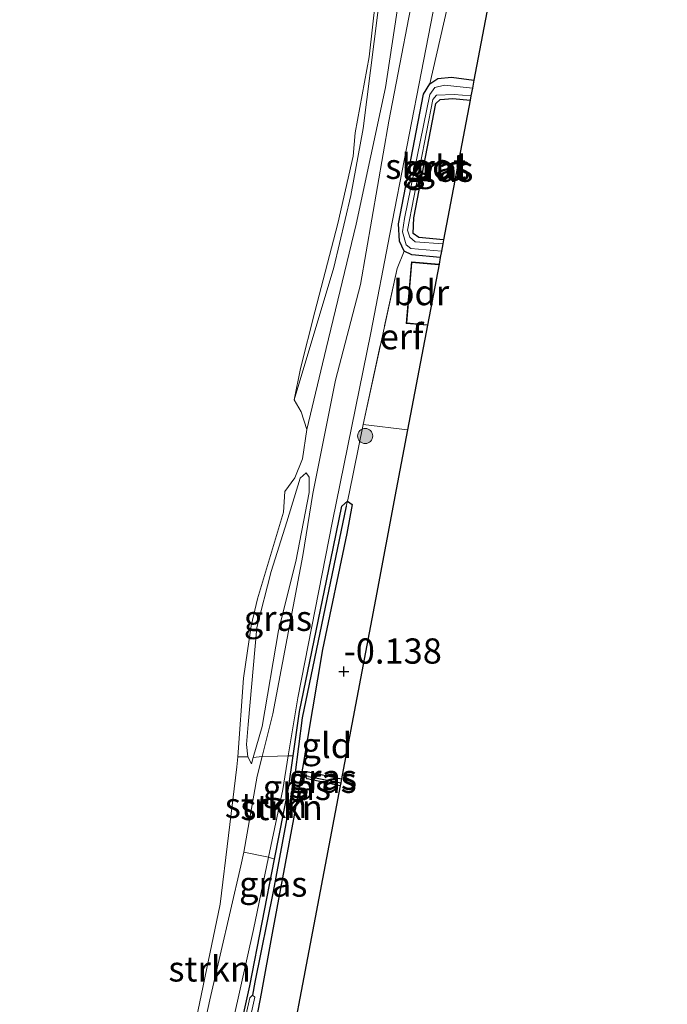
# Model space of a CAD drawing. Units: metres. Extents: x 106088 to 110000, y 487498 to 493751.
# Drawn here: x 106503 to 106567, y 491733 to 491830 of the extents above; entities that cross this region are included whole.
import ezdxf
from ezdxf.enums import TextEntityAlignment as Align

# ---------------------------------------------------------------- set-up
doc = ezdxf.new("R2010")
doc.units = ezdxf.units.M
doc.linetypes.add('IE-TERREINAFSCHEIDING', pattern=[10, 8, -2])
doc.layers.get('0').update_dxf_attribs({"lineweight": 25})
for name, color, linetype, lineweight in [('B-ME-GR-BOOM-S-B1', 93, 'Continuous', 18), ('B-ME-GR-STRUIKEN-GV-B6', 93, 'Continuous', 18), ('B-ME-GW-HOOGTEPUNT-S-B1', 10, 'Continuous', 25), ('B-ME-GW-INSTEEKWATERGANG-L-B1', 10, 'Continuous', 25), ('B-ME-GW-KRUINLIJN-L-B1', 93, 'Continuous', 18), ('B-ME-GW-TEENLIJN-L-B1', 93, 'Continuous', 18), ('B-ME-GW-WATERGANG-GREPPEL-L-B1', 10, 'Continuous', 25), ('B-ME-IE-GRASLAND-GV-B6', 93, 'Continuous', 18), ('B-ME-IE-GRONDWERKLIJN-GROND_INGERICHT-GV-B6', 253, 'Continuous', 18), ('B-ME-IE-HULPGEOMETRIE-L-B1', 53, 'Continuous', 18), ('B-ME-IE-TERREINAFSCHEIDING-RASTERHEKWERK-L-B1', 8, 'IE-TERREINAFSCHEIDING', 18), ('B-ME-KG-KADASTRAAL-DAKRAND-L-B1', 13, 'Continuous', 18), ('B-ME-KG-KADASTRAAL-OPNAMEDTMGRENS-L-B1', 10, 'Continuous', 25), ('B-ME-KW-DUIKER-L-B1', 10, 'Continuous', 25), ('B-ME-OB-WATERLIJN-L-B1', 133, 'OB-WATERLIJN', 18), ('B-ME-OG-BEBOUWING-GV-B6', 173, 'Continuous', 18), ('B-ME-OG-WATER-GV-B6', 153, 'Continuous', 18)]:
    doc.layers.add(name, color=color, linetype=linetype, lineweight=lineweight)
doc.styles.add('NLCS-ISO', font='NLCS-ISO.TTF')
doc.linetypes.add('OB-WATERLIJN', pattern='A,10,[32,NLCS.SHX,S=2,R=0,X=0,Y=0],-12', length=22)

# ---------------------------------------------------------------- blocks, each defined once
blk = doc.blocks.new('boom')
blk.add_hatch(color=256).paths.add_polyline_path([(-0.75, 0, 1), (0.75, 0, 1)])
blk.add_circle((0, 0), 0.75)
blk = doc.blocks.new('hoogtepunt')
for p, q in [((-0.5, 0), (0.5, 0)), ((0, 0.5), (0, -0.5))]:
    blk.add_line(p, q)

msp = doc.modelspace()

# ---------------------------------------------------------------- linework, layer by layer
at = {"layer": 'B-ME-GR-STRUIKEN-GV-B6'}
for points in [[(106525.333, 491747.652, 0.22), (106525.05, 491746.281, 0.228), (106521.957, 491733.035, 0.164), (106518.15, 491715.479, 0.215), (106517.161, 491714.412, 0.008), (106516.193, 491714.213, -0.44), (106519.957, 491727.9, -0.44), (106522.984, 491742.481, -0.44), (106524.66, 491756.075, -0.44), (106524.734, 491757.074, -0.44), (106525.73, 491757.079, -0.048), (106526.081, 491756.388, -0.079), (106526.268, 491757.026, -0.04), (106527.166, 491757.097, 0.283), (106526.665, 491755.173, 0.216), (106525.333, 491747.652, 0.22)], [(106527.79, 491747.149, 0.125), (106525.333, 491747.652, 0.22), (106526.665, 491755.173, 0.216), (106527.166, 491757.097, 0.283), (106528.655, 491757.126, 0.31), (106529.737, 491757.167, 0.226), (106529.188, 491753.857, 0.178), (106527.79, 491747.149, 0.125)], [(106528.375, 491746.945, -0.244), (106527.79, 491747.149, 0.125), (106529.188, 491753.857, 0.178), (106529.737, 491757.167, 0.226), (106530.206, 491757.167, -0.228), (106529.744, 491753.959, -0.21), (106528.375, 491746.945, -0.244)]]:
    msp.add_polyline3d(points, dxfattribs=at)
at = {"layer": 'B-ME-GW-INSTEEKWATERGANG-L-B1'}
for points in [[(106544.769, 491806.485, -0.274), (106541.962, 491806.743, -0.241), (106541.205, 491807.118, -0.233), (106540.747, 491808.109, -0.218), (106540.639, 491809.829, -0.214), (106543.1, 491822.647, -0.129), (106543.735, 491823.69, -0.183), (106544.531, 491824.22, -0.218), (106545.894, 491824.339, -0.214), (106548.098, 491824.046, -0.246)], [(106545.103, 491808.249, -0.304), (106542.641, 491808.477, -0.372), (106542.103, 491808.862, -0.372), (106542.166, 491810.426, -0.368), (106544.343, 491821.725, -0.225), (106544.762, 491822.128, -0.221), (106546.016, 491822.242, -0.202), (106547.723, 491822.071, -0.206)], [(106525.929, 491734.418, -0.305), (106528.375, 491746.945, -0.244), (106529.744, 491753.959, -0.21), (106530.206, 491757.167, -0.228), (106530.839, 491761.559, -0.252), (106533.957, 491776.576, -0.149), (106535.03, 491781.9, -0.202), (106535.581, 491782.381, -0.21)], [(106535.581, 491782.381, -0.21), (106536.054, 491782.047, -0.202), (106535.539, 491779.183, -0.179), (106533.127, 491767.686, -0.214), (106531.131, 491755.962, -0.256), (106530.237, 491750.943, -0.267), (106528.144, 491739.622, -0.313), (106527.042, 491733.647, -0.332)], [(106531.318, 491755.319, -0.405), (106531.55, 491755.625, -0.401), (106534.992, 491754.909, -0.389)], [(106534.856, 491754.191, -0.412), (106531.605, 491754.896, -0.401), (106531.318, 491755.319, -0.405)], [(106532.025, 491706.586, -0.017), (106521.936, 491708.828, -0.103), (106521.136, 491709.205, -0.095), (106520.971, 491709.984, -0.087), (106520.904, 491712.501, -0.095), (106524.005, 491725.811, -0.221), (106525.929, 491734.418, -0.305)], [(106527.042, 491733.647, -0.332), (106525.798, 491727.125, -0.271), (106526.034, 491726.592, -0.294), (106527.287, 491726.423, -0.298), (106529.624, 491726.586, -0.275)]]:
    msp.add_polyline3d(points, dxfattribs=at)
at = {"layer": 'B-ME-GW-KRUINLIJN-L-B1'}
for points in [[(106567.226, 491970.757, 0.23), (106566.263, 491963.895, 0.311), (106564.65, 491955.743, 0.338), (106562.422, 491946.112, 0.16), (106561.208, 491943.399, 0.141), (106560.442, 491938.764, 0.253), (106558.746, 491927.706, 0.276), (106556.792, 491912.858, 0.23), (106555.443, 491904.308, 0.187), (106552.443, 491889.576, 0.307), (106549.82, 491873.82, 0.38), (106546.37, 491853.537, 0.419), (106542.74, 491835.927, 0.322), (106539.687, 491819.987, 0.322), (106536.892, 491803.813, 0.38), (106534.409, 491794.361, 0.303), (106532.146, 491783.14, 0.11), (106531.176, 491777.017, 0.272), (106528.194, 491761.327, 0.427)], [(106564.574, 491937.548, -0.043), (106563.932, 491937.243, 0.243), (106563.457, 491934.538, 0.301), (106560.83, 491921.767, 0.297), (106558.184, 491907.078, 0.107), (106556.533, 491897.966, 0.107), (106553.848, 491882.947, 0.251), (106550.574, 491866.477, 0.343), (106547.724, 491849.725, 0.417), (106543.146, 491826.076, 0.382)], [(106551.412, 491893.218, -0.2), (106550.856, 491892.836, -0.193), (106550.434, 491891.337, -0.196), (106548.291, 491881.053, -0.193), (106546.109, 491875.091, -0.104), (106546.105, 491872.846, -0.104), (106546.422, 491870.781, -0.111), (106546.083, 491868.684, -0.123), (106545.371, 491864.626, -0.123), (106543.366, 491852.596, -0.104), (106540.779, 491837.801, -0.107), (106539.623, 491834.461, -0.107), (106538.594, 491830.744, -0.115), (106537.138, 491819.26, -0.096), (106535.918, 491812.632, -0.1), (106534.255, 491805.518, -0.243), (106530.331, 491792.415, -0.44)], [(106543.146, 491826.076, 0.382), (106539.773, 491808.807, 0.266), (106537.907, 491799.055, 0.243), (106534.106, 491780.398, 0.258), (106530.689, 491762.908, 0.309)], [(106525.779, 491760.282, 0.129), (106526.613, 491769.875, -0.041), (106528.049, 491775.418, 0.036), (106529.596, 491780.337, 0.009), (106530.924, 491784.67, -0.126), (106531.502, 491785.19, -0.138)], [(106530.689, 491762.908, 0.309), (106529.737, 491757.167, 0.226), (106529.188, 491753.857, 0.178), (106527.79, 491747.149, 0.125), (106526.297, 491739.985, 0.067), (106523.029, 491725.368, 0.259), (106520.022, 491711.709, 0.312), (106520.172, 491709.168, 0.458), (106521.245, 491708.017, 0.412), (106524.898, 491707.396, 0.282), (106532.229, 491705.895, 0.188)], [(106528.194, 491761.327, 0.427), (106527.166, 491757.097, 0.283), (106526.665, 491755.173, 0.216), (106525.333, 491747.652, 0.22), (106525.05, 491746.281, 0.228)], [(106526.081, 491756.388, -0.079), (106525.73, 491757.079, -0.048), (106525.603, 491758.293, 0.006), (106525.779, 491760.282, 0.129)], [(106516.935, 491706.729, 0.41), (106517.059, 491709.904, 0.337), (106518.15, 491715.479, 0.215), (106521.957, 491733.035, 0.164), (106525.05, 491746.281, 0.228)]]:
    msp.add_polyline3d(points, dxfattribs=at)
at = {"layer": 'B-ME-GW-TEENLIJN-L-B1'}
for points in [[(106531.564, 491789.459, -0.44), (106533.484, 491797.488, -0.204), (106536.434, 491809.81, -0.1), (106539.356, 491823.307, -0.165), (106541.127, 491835.08, -0.15), (106543.652, 491846.532, -0.177), (106545.393, 491855.457, -0.061), (106548.296, 491872.84, -0.088), (106549.996, 491883.214, -0.165), (106551.644, 491892.38, -0.2), (106551.412, 491893.218, -0.2)], [(106543.735, 491823.69, -0.183), (106546.526, 491835.967, -0.217), (106550.48, 491858.169, -0.206), (106553.744, 491877.423, -0.134), (106556.046, 491887.747, -0.357)], [(106535.581, 491782.381, -0.21), (106535.74, 491783.125, -0.202), (106537.142, 491789.953, -0.121)], [(106531.502, 491785.19, -0.138), (106531.796, 491784.766, -0.118), (106531.813, 491783.234, -0.118), (106530.466, 491776.408, -0.029), (106528.762, 491769.593, -0.06), (106527.158, 491760.073, 0.145), (106526.268, 491757.026, -0.04), (106526.081, 491756.388, -0.079)]]:
    msp.add_polyline3d(points, dxfattribs=at)
at = {"layer": 'B-ME-GW-WATERGANG-GREPPEL-L-B1'}
msp.add_line((106531.731, 491755.145, -0.589), (106534.917, 491754.511, -0.599), dxfattribs=at)
msp.add_polyline3d([(106535.454, 491781.89, -0.309), (106531.097, 491760.919, -0.447), (106530.39, 491755.258, -0.455), (106528.223, 491743.743, -0.482), (106526.421, 491734.762, -0.478), (106526.194, 491733.499, -0.543)], dxfattribs=at)
at = {"layer": 'B-ME-IE-GRASLAND-GV-B6'}
for points in [[(106547.724, 491849.725, 0.417), (106543.146, 491826.076, 0.382), (106539.773, 491808.807, 0.266), (106537.907, 491799.055, 0.243), (106534.106, 491780.398, 0.258), (106530.689, 491762.908, 0.309), (106529.737, 491757.167, 0.226), (106528.655, 491757.126, 0.31), (106527.166, 491757.097, 0.283), (106528.194, 491761.327, 0.427), (106531.176, 491777.017, 0.272), (106532.146, 491783.14, 0.11), (106534.409, 491794.361, 0.303), (106536.892, 491803.813, 0.38), (106539.687, 491819.987, 0.322), (106542.74, 491835.927, 0.322)], [(106546.526, 491835.967, -0.217), (106543.735, 491823.69, -0.183), (106543.1, 491822.647, -0.129), (106540.639, 491809.829, -0.214), (106540.747, 491808.109, -0.218), (106541.205, 491807.118, -0.233), (106540.491, 491805.414, -0.237), (106537.142, 491789.953, -0.121), (106535.74, 491783.125, -0.202), (106535.581, 491782.381, -0.21), (106535.03, 491781.9, -0.202), (106533.957, 491776.576, -0.149), (106530.839, 491761.559, -0.252), (106530.206, 491757.167, -0.228), (106529.737, 491757.167, 0.226), (106530.689, 491762.908, 0.309), (106534.106, 491780.398, 0.258), (106537.907, 491799.055, 0.243), (106539.773, 491808.807, 0.266), (106543.146, 491826.076, 0.382), (106547.724, 491849.725, 0.417)], [(106542.74, 491835.927, 0.322), (106539.687, 491819.987, 0.322), (106536.892, 491803.813, 0.38), (106534.409, 491794.361, 0.303), (106532.146, 491783.14, 0.11), (106531.176, 491777.017, 0.272), (106528.194, 491761.327, 0.427), (106527.166, 491757.097, 0.283), (106526.268, 491757.026, -0.04), (106527.158, 491760.073, 0.145), (106528.762, 491769.593, -0.06), (106530.466, 491776.408, -0.029), (106531.813, 491783.234, -0.118), (106531.796, 491784.766, -0.118), (106531.502, 491785.19, -0.138), (106530.924, 491784.67, -0.126), (106529.596, 491780.337, 0.009), (106528.049, 491775.418, 0.036), (106526.613, 491769.875, -0.041), (106525.779, 491760.282, 0.129), (106525.603, 491758.293, 0.006), (106525.73, 491757.079, -0.048), (106524.734, 491757.074, -0.44), (106525.306, 491764.85, -0.44), (106526.054, 491770.053, -0.44), (106526.691, 491772.7, -0.44), (106529.266, 491781.301, -0.44), (106529.402, 491783.328, -0.44), (106530.397, 491784.7, -0.44), (106531.138, 491786.557, -0.44), (106531.564, 491789.459, -0.44), (106533.484, 491797.488, -0.204), (106536.434, 491809.81, -0.1), (106539.356, 491823.307, -0.165), (106541.127, 491835.08, -0.15)], [(106541.127, 491835.08, -0.15), (106539.356, 491823.307, -0.165), (106536.434, 491809.81, -0.1), (106533.484, 491797.488, -0.204), (106531.564, 491789.459, -0.44)], [(106538.594, 491830.744, -0.115), (106537.138, 491819.26, -0.096), (106535.918, 491812.632, -0.1), (106534.255, 491805.518, -0.243), (106530.331, 491792.415, -0.44), (106530.946, 491795.524, -0.44), (106532.371, 491801.123, -0.44), (106534.641, 491809.876, -0.44), (106536.148, 491816.539, -0.44), (106536.338, 491818.833, -0.44), (106537.739, 491826.352, -0.44), (106538.37, 491831.914, -0.44)], [(106531.564, 491789.459, -0.44), (106531.017, 491791.222, -0.44), (106530.331, 491792.415, -0.44), (106534.255, 491805.518, -0.243), (106535.918, 491812.632, -0.1), (106537.138, 491819.26, -0.096), (106538.594, 491830.744, -0.115)], [(106548.098, 491824.046, -0.246), (106547.945, 491823.239, -0.647), (106545.182, 491823.544, -0.647), (106544.235, 491823.308, -0.647), (106543.72, 491822.626, -0.647), (106541.233, 491810.354, -0.647), (106541.022, 491809.03, -0.647), (106541.383, 491807.761, -0.647), (106541.867, 491807.373, -0.647), (106544.891, 491807.132, -0.647), (106544.769, 491806.485, -0.274), (106541.962, 491806.743, -0.241), (106541.205, 491807.118, -0.233), (106540.747, 491808.109, -0.218), (106540.639, 491809.829, -0.214), (106543.1, 491822.647, -0.129), (106543.735, 491823.69, -0.183), (106544.531, 491824.22, -0.218), (106545.894, 491824.339, -0.214), (106548.098, 491824.046, -0.246)], [(106547.801, 491822.479, -0.647), (106547.723, 491822.071, -0.206), (106546.016, 491822.242, -0.202), (106544.762, 491822.128, -0.221), (106544.343, 491821.725, -0.225), (106542.166, 491810.426, -0.368), (106542.103, 491808.862, -0.372), (106542.641, 491808.477, -0.372), (106545.103, 491808.249, -0.304), (106545.024, 491807.833, -0.647), (106542.273, 491808.049, -0.647), (106541.758, 491808.518, -0.647), (106541.534, 491809.191, -0.647), (106544.016, 491822.148, -0.647), (106544.38, 491822.548, -0.647), (106546.129, 491822.631, -0.647), (106547.801, 491822.479, -0.647)], [(106526.268, 491757.026, -0.04), (106526.081, 491756.388, -0.079), (106525.73, 491757.079, -0.048), (106525.603, 491758.293, 0.006), (106525.779, 491760.282, 0.129), (106526.613, 491769.875, -0.041), (106528.049, 491775.418, 0.036), (106529.596, 491780.337, 0.009), (106530.924, 491784.67, -0.126), (106531.502, 491785.19, -0.138), (106531.796, 491784.766, -0.118), (106531.813, 491783.234, -0.118), (106530.466, 491776.408, -0.029), (106528.762, 491769.593, -0.06), (106527.158, 491760.073, 0.145), (106526.268, 491757.026, -0.04)], [(106524.005, 491725.811, -0.221), (106525.929, 491734.418, -0.305), (106528.375, 491746.945, -0.244), (106529.744, 491753.959, -0.21), (106530.206, 491757.167, -0.228), (106530.839, 491761.559, -0.252), (106533.957, 491776.576, -0.149), (106535.03, 491781.9, -0.202), (106535.581, 491782.381, -0.21), (106535.454, 491781.89, -0.309)], [(106535.454, 491781.89, -0.309), (106531.097, 491760.919, -0.447), (106530.39, 491755.258, -0.455), (106528.223, 491743.743, -0.482), (106526.421, 491734.762, -0.478), (106526.194, 491733.499, -0.543), (106525.933, 491733.219, -0.543), (106524.912, 491728.683, -0.543)], [(106525.098, 491727.363, -0.543), (106526.418, 491733.291, -0.543), (106526.194, 491733.499, -0.543), (106526.421, 491734.762, -0.478), (106528.223, 491743.743, -0.482), (106530.39, 491755.258, -0.455), (106531.097, 491760.919, -0.447), (106535.454, 491781.89, -0.309), (106535.581, 491782.381, -0.21), (106536.054, 491782.047, -0.202), (106535.539, 491779.183, -0.179), (106533.127, 491767.686, -0.214), (106531.131, 491755.962, -0.256), (106530.237, 491750.943, -0.267), (106528.144, 491739.622, -0.313), (106527.042, 491733.647, -0.332)], [(106534.992, 491754.909, -0.389), (106534.917, 491754.511, -0.599), (106531.731, 491755.145, -0.589), (106531.318, 491755.319, -0.405), (106531.55, 491755.625, -0.401), (106534.992, 491754.909, -0.389)], [(106531.731, 491755.145, -0.589), (106534.917, 491754.511, -0.599), (106534.856, 491754.191, -0.412), (106531.605, 491754.896, -0.401), (106531.318, 491755.319, -0.405), (106531.731, 491755.145, -0.589)], [(106527.79, 491747.149, 0.125), (106526.297, 491739.985, 0.067), (106523.029, 491725.368, 0.259), (106520.022, 491711.709, 0.312), (106520.172, 491709.168, 0.458), (106521.245, 491708.017, 0.412), (106519.355, 491707.837, 0.519), (106516.935, 491706.729, 0.41), (106517.059, 491709.904, 0.337), (106518.15, 491715.479, 0.215), (106521.957, 491733.035, 0.164), (106525.05, 491746.281, 0.228), (106525.333, 491747.652, 0.22), (106527.79, 491747.149, 0.125)], [(106528.375, 491746.945, -0.244), (106525.929, 491734.418, -0.305), (106524.005, 491725.811, -0.221), (106520.904, 491712.501, -0.095), (106520.971, 491709.984, -0.087), (106521.136, 491709.205, -0.095), (106521.936, 491708.828, -0.103), (106532.025, 491706.586, -0.017), (106532.229, 491705.895, 0.188), (106524.898, 491707.396, 0.282), (106521.245, 491708.017, 0.412), (106520.172, 491709.168, 0.458), (106520.022, 491711.709, 0.312), (106523.029, 491725.368, 0.259), (106526.297, 491739.985, 0.067), (106527.79, 491747.149, 0.125), (106528.375, 491746.945, -0.244)], [(106527.042, 491733.647, -0.332), (106525.798, 491727.125, -0.271)]]:
    msp.add_polyline3d(points, dxfattribs=at)
at = {"layer": 'B-ME-IE-GRONDWERKLIJN-GROND_INGERICHT-GV-B6'}
for points in [[(106559.985, 491886.758, -0.353), (106556.933, 491870.656, -0.202), (106552.196, 491845.67, -0.244), (106548.098, 491824.046, -0.246), (106545.894, 491824.339, -0.214), (106544.531, 491824.22, -0.218), (106543.735, 491823.69, -0.183), (106546.526, 491835.967, -0.217), (106550.48, 491858.169, -0.206), (106553.744, 491877.423, -0.134), (106556.046, 491887.747, -0.357), (106556.302, 491887.412, -0.353), (106559.985, 491886.758, -0.353)], [(106547.723, 491822.071, -0.206), (106545.103, 491808.249, -0.304), (106542.641, 491808.477, -0.372), (106542.103, 491808.862, -0.372), (106542.166, 491810.426, -0.368), (106544.343, 491821.725, -0.225), (106544.762, 491822.128, -0.221), (106546.016, 491822.242, -0.202), (106547.723, 491822.071, -0.206)], [(106544.769, 491806.485, -0.274), (106544.644, 491805.828, -0.245), (106541.924, 491806.064, -0.245), (106541.393, 491799.972, -0.245), (106543.5, 491799.789, -0.245), (106541.539, 491789.446, -0.185), (106537.142, 491789.953, -0.121), (106540.491, 491805.414, -0.237), (106541.205, 491807.118, -0.233), (106541.962, 491806.743, -0.241), (106544.769, 491806.485, -0.274)], [(106525.798, 491727.125, -0.271), (106527.042, 491733.647, -0.332), (106528.144, 491739.622, -0.313), (106530.237, 491750.943, -0.267), (106531.131, 491755.962, -0.256), (106533.127, 491767.686, -0.214), (106535.539, 491779.183, -0.179), (106536.054, 491782.047, -0.202), (106535.581, 491782.381, -0.21), (106535.74, 491783.125, -0.202), (106537.142, 491789.953, -0.121), (106541.539, 491789.446, -0.185)], [(106541.539, 491789.446, -0.185), (106540.42, 491783.543, -0.214), (106538.355, 491772.651, -0.18), (106535.161, 491755.799, -0.297), (106534.992, 491754.909, -0.389), (106531.55, 491755.625, -0.401), (106531.318, 491755.319, -0.405), (106531.605, 491754.896, -0.401), (106534.856, 491754.191, -0.412), (106531.761, 491737.862, -0.348), (106529.624, 491726.586, -0.275)]]:
    msp.add_polyline3d(points, dxfattribs=at)
at = {"layer": 'B-ME-IE-HULPGEOMETRIE-L-B1'}
for p, q in [((106535.454, 491781.89, -0.309), (106535.581, 491782.381, -0.21)), ((106531.731, 491755.145, -0.589), (106531.318, 491755.319, -0.405))]:
    msp.add_line(p, q, dxfattribs=at)
at = {"layer": 'B-ME-IE-TERREINAFSCHEIDING-RASTERHEKWERK-L-B1'}
msp.add_polyline3d([(106537.142, 491789.953, -0.121), (106540.491, 491805.414, -0.237), (106541.205, 491807.118, -0.233)], dxfattribs=at)
at = {"layer": 'B-ME-KG-KADASTRAAL-DAKRAND-L-B1'}
msp.add_polyline3d([(106543.459, 491799.843, 1.842), (106541.447, 491800.017, 1.596), (106541.969, 491806.01, 1.573), (106544.585, 491805.783, 1.893)], dxfattribs=at)
at = {"layer": 'B-ME-KG-KADASTRAAL-OPNAMEDTMGRENS-L-B1'}
msp.add_polyline3d([(106552.196, 491845.67, -0.244), (106548.098, 491824.046, -0.246), (106547.945, 491823.239, -0.647), (106547.801, 491822.479, -0.647), (106547.723, 491822.071, -0.206), (106545.103, 491808.249, -0.304), (106545.024, 491807.833, -0.647), (106544.891, 491807.132, -0.647), (106544.769, 491806.485, -0.274), (106544.644, 491805.828, -0.245), (106543.5, 491799.789, -0.245), (106541.539, 491789.446, -0.185), (106540.42, 491783.543, -0.214), (106538.355, 491772.651, -0.18), (106535.161, 491755.799, -0.297), (106534.992, 491754.909, -0.389), (106534.917, 491754.511, -0.599), (106534.856, 491754.191, -0.412), (106531.761, 491737.862, -0.348), (106529.624, 491726.586, -0.275)], dxfattribs=at)
at = {"layer": 'B-ME-KW-DUIKER-L-B1'}
msp.add_line((106531.731, 491755.145, -0.589), (106530.39, 491755.258, -0.455), dxfattribs=at)
at = {"layer": 'B-ME-OB-WATERLIJN-L-B1'}
for points in [[(106538.37, 491831.914, -0.44), (106537.739, 491826.352, -0.44), (106536.338, 491818.833, -0.44), (106536.148, 491816.539, -0.44), (106534.641, 491809.876, -0.44), (106532.371, 491801.123, -0.44), (106530.946, 491795.524, -0.44), (106530.331, 491792.415, -0.44), (106531.017, 491791.222, -0.44), (106531.564, 491789.459, -0.44), (106531.138, 491786.557, -0.44), (106530.397, 491784.7, -0.44), (106529.402, 491783.328, -0.44), (106529.266, 491781.301, -0.44), (106526.691, 491772.7, -0.44), (106526.054, 491770.053, -0.44), (106525.306, 491764.85, -0.44), (106524.734, 491757.074, -0.44), (106524.66, 491756.075, -0.44), (106522.984, 491742.481, -0.44)], [(106522.984, 491742.481, -0.44), (106519.957, 491727.9, -0.44), (106516.193, 491714.213, -0.44), (106515.798, 491711.028, -0.44), (106515.78, 491708.643, -0.44), (106515.556, 491707.026, -0.44), (106514.041, 491707.352, -0.44), (106513.804, 491706.296, -0.44), (106512.575, 491703.25, -0.44), (106497.062, 491706.291, -0.44), (106497.933, 491710.711, -0.44), (106488.352, 491712.6, -0.44), (106487.478, 491708.17, -0.44), (106471.709, 491711.261, -0.44), (106471.877, 491712.174, -0.44), (106471.883, 491714.878, -0.44), (106472.094, 491716.09, -0.44), (106471.473, 491716.241, -0.44), (106471.314, 491716.263, -0.44), (106471.407, 491716.641, -0.44), (106472.29, 491716.479, -0.44), (106472.407, 491717.216, -0.44), (106462.084, 491719.351, -0.44)]]:
    msp.add_polyline3d(points, dxfattribs=at)
at = {"layer": 'B-ME-OG-BEBOUWING-GV-B6'}
msp.add_polyline3d([(106544.644, 491805.828, -0.245), (106543.5, 491799.789, -0.245), (106541.393, 491799.972, -0.245), (106541.924, 491806.064, -0.245), (106544.644, 491805.828, -0.245)], dxfattribs=at)
at = {"layer": 'B-ME-OG-WATER-GV-B6'}
for points in [[(106538.37, 491831.914, -0.44), (106537.739, 491826.352, -0.44), (106536.338, 491818.833, -0.44), (106536.148, 491816.539, -0.44), (106534.641, 491809.876, -0.44), (106532.371, 491801.123, -0.44), (106530.946, 491795.524, -0.44), (106530.331, 491792.415, -0.44), (106531.017, 491791.222, -0.44), (106531.564, 491789.459, -0.44), (106531.138, 491786.557, -0.44), (106530.397, 491784.7, -0.44), (106529.402, 491783.328, -0.44), (106529.266, 491781.301, -0.44), (106526.691, 491772.7, -0.44), (106526.054, 491770.053, -0.44), (106525.306, 491764.85, -0.44), (106524.734, 491757.074, -0.44), (106524.66, 491756.075, -0.44), (106522.984, 491742.481, -0.44), (106519.957, 491727.9, -0.44)], [(106547.945, 491823.239, -0.647), (106547.801, 491822.479, -0.647), (106546.129, 491822.631, -0.647), (106544.38, 491822.548, -0.647), (106544.016, 491822.148, -0.647), (106541.534, 491809.191, -0.647), (106541.758, 491808.518, -0.647), (106542.273, 491808.049, -0.647), (106545.024, 491807.833, -0.647), (106544.891, 491807.132, -0.647), (106541.867, 491807.373, -0.647), (106541.383, 491807.761, -0.647), (106541.022, 491809.03, -0.647), (106541.233, 491810.354, -0.647), (106543.72, 491822.626, -0.647), (106544.235, 491823.308, -0.647), (106545.182, 491823.544, -0.647), (106547.945, 491823.239, -0.647)], [(106524.912, 491728.683, -0.543), (106525.933, 491733.219, -0.543), (106526.194, 491733.499, -0.543), (106526.418, 491733.291, -0.543), (106525.098, 491727.363, -0.543)]]:
    msp.add_polyline3d(points, dxfattribs=at)

# ---------------------------------------------------------------- block references
at = {"layer": 'B-ME-GR-BOOM-S-B1', "rotation": 90}
msp.add_blockref('boom', (106537.342, 491788.83, -0.198), dxfattribs=at)
at = {"layer": 'B-ME-GW-HOOGTEPUNT-S-B1', "rotation": 90}
msp.add_blockref('hoogtepunt', (106535.224, 491765.517, -0.138), dxfattribs=at)
msp.add_blockref('hoogtepunt', (106535.224, 491765.517, -0.138), dxfattribs=at)

# ---------------------------------------------------------------- texts
at = {"layer": 'B-ME-GR-STRUIKEN-GV-B6', "ltscale": 0.2, "style": 'NLCS-ISO'}
for p in [(106527.5333, 491752.2773), (106529.0702, 491752.063), (106521.9568, 491736.0862)]:
    msp.add_text('strkn', height=2.5, dxfattribs=at).set_placement(p, align=Align.MIDDLE_CENTER)
at = {"layer": 'B-ME-GW-HOOGTEPUNT-S-B1', "ltscale": 0.2, "style": 'NLCS-ISO'}
msp.add_text('-0.138', height=2.5, dxfattribs=at).set_placement((106535.224, 491765.517, -0.138), align=Align.BOTTOM_LEFT)
msp.add_text('-0.138', height=2.5, dxfattribs=at).set_placement((106535.224, 491765.517, -0.138), align=Align.BOTTOM_LEFT)
at = {"layer": 'B-ME-IE-GRASLAND-GV-B6', "ltscale": 0.2, "style": 'NLCS-ISO'}
for p in [(106544.3685, 491815.412), (106544.6675, 491815.232), (106528.708, 491770.789), (106533.1175, 491754.755), (106533.155, 491755.068), (106530.576, 491754.052), (106528.2425, 491744.4835)]:
    msp.add_text('gras', height=2.5, dxfattribs=at).set_placement(p, align=Align.MIDDLE_CENTER)
at = {"layer": 'B-ME-IE-GRONDWERKLIJN-GROND_INGERICHT-GV-B6', "ltscale": 0.2, "style": 'NLCS-ISO'}
for s, p in [('gld', (106544.8291, 491815.325)), ('erf', (106540.933, 491798.6586)), ('gld', (106533.544, 491758.2098))]:
    msp.add_text(s, height=2.5, dxfattribs=at).set_placement(p, align=Align.MIDDLE_CENTER)
at = {"layer": 'B-ME-OG-BEBOUWING-GV-B6', "ltscale": 0.2, "style": 'NLCS-ISO'}
msp.add_text('bdr', height=2.5, dxfattribs=at).set_placement((106542.8825, 491803.0221), align=Align.MIDDLE_CENTER)
at = {"layer": 'B-ME-OG-WATER-GV-B6', "ltscale": 0.2, "style": 'NLCS-ISO'}
msp.add_text('sloot', height=2.5, dxfattribs=at).set_placement((106543.3213, 491815.5199), align=Align.MIDDLE_CENTER)

doc.saveas('drawing.dxf')
